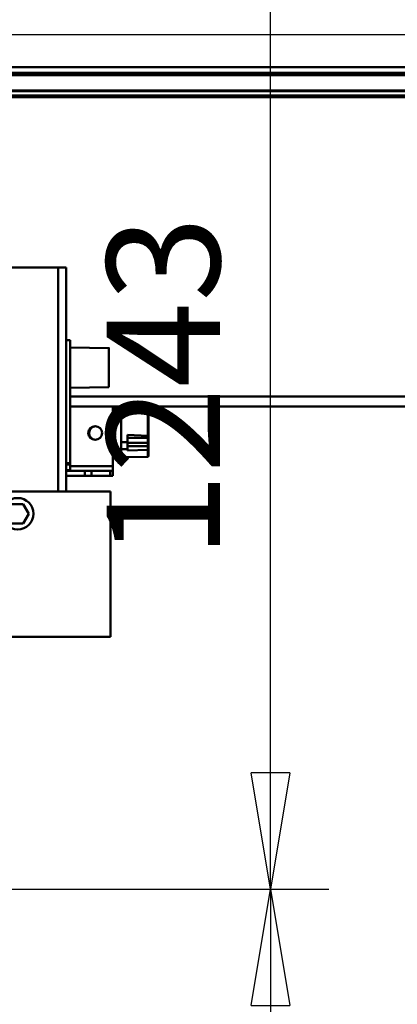
# Model space of a CAD drawing. Units: millimetres. Extents: x 0 to 23760, y 0 to 16800.
# Drawn here: x 9508 to 9975, y 11980 to 13200 of the extents above; entities that cross this region are included whole.
import ezdxf

# ---------------------------------------------------------------- set-up
doc = ezdxf.new("R2010")
doc.units = ezdxf.units.MM
doc.header["$MEASUREMENT"] = 0
doc.layers.add('(1) Shape lines', color=7, linetype='Continuous', lineweight=35)
doc.layers.add('(6) Dimensions', color=7, linetype='Continuous', lineweight=35)
doc.styles.add('Arial', font='ARIAL.TTF')
doc.dimstyles.new('Vertex Style', dxfattribs={"dimscale": 40, "dimtxt": 0.18, "dimasz": 3.6, "dimexe": 1.8, "dimexo": 0.0625, "dimgap": 1.7, "dimtad": 1, "dimdec": 1, "dimdsep": 46, "dimtxsty": 'Arial', "dimblk1": 'CLOSED', "dimblk2": 'CLOSED', "dimsah": 1, "dimcen": 0.09, "dimdle": 1.8, "dimclrd": 9, "dimclre": 9, "dimadec": 1, "dimazin": 2, "dimtfac": 0.65, "dimtdec": 4, "dimtmove": 0, "dimatfit": 3, "dimfxl": 0, "dimtolj": 1, "dimtzin": 0, "dimlwd": 25, "dimlwe": 25, "dimarcsym": 0})

# ---------------------------------------------------------------- blocks, each defined once
blk = doc.blocks.new('_Closed')
at = {"color": 0, "linetype": 'ByBlock', "lineweight": -2}
for p, q in [((-1, 0.166667), (0, 0)), ((-1, 0.166667), (-1, -0.166667)), ((0, 0), (-1, -0.166667)), ((0, 0), (-1, 0))]:
    blk.add_line(p, q, dxfattribs=at)
blk = doc.blocks.new('*D54')
at = {"layer": '(6) Dimensions', "color": 9, "lineweight": 25}
for p, q in [((9251, 12122.9), (9890, 12122.9)), ((9818, 11978.9), (9818, 8956)), ((9367, 8812), (9890, 8812))]:
    blk.add_line(p, q, dxfattribs=at)
at = {"layer": 'Defpoints', "color": 0}
for p in [(9131, 12122.9), (9247, 8812), (9818, 8812)]:
    blk.add_point(p, dxfattribs=at)
at = {"layer": '(6) Dimensions', "color": 9, "lineweight": 25, "xscale": 144, "yscale": 144, "zscale": 144}
for p, rotation in [((9818, 12122.9), 90), ((9818, 8812), 270)]:
    blk.add_blockref('_Closed', p, dxfattribs=dict(at, rotation=rotation))
at = {"layer": '(6) Dimensions', "color": 0, "lineweight": 35, "insert": (9685.3, 10412), "char_height": 140, "attachment_point": 5, "rotation": 90, "style": 'Arial'}
blk.add_mtext('\\A1;6000', dxfattribs=at)
blk = doc.blocks.new('*D63')
at = {"layer": '(6) Dimensions', "color": 9, "lineweight": 25}
for p, q in [((11928, 13365.9), (9746, 13365.9)), ((9818, 12266.9), (9818, 13221.9)), ((9251, 12122.9), (9890, 12122.9))]:
    blk.add_line(p, q, dxfattribs=at)
at = {"layer": 'Defpoints', "color": 0}
for p in [(9818, 13365.9), (12048, 13365.9), (9131, 12122.9)]:
    blk.add_point(p, dxfattribs=at)
at = {"layer": '(6) Dimensions', "color": 9, "lineweight": 25, "xscale": 144, "yscale": 144, "zscale": 144}
for p, rotation in [((9818, 13365.9), 90), ((9818, 12122.9), 270)]:
    blk.add_blockref('_Closed', p, dxfattribs=dict(at, rotation=rotation))
at = {"layer": '(6) Dimensions', "color": 0, "lineweight": 35, "insert": (9685.3, 12744.4), "char_height": 140, "attachment_point": 5, "rotation": 90, "style": 'Arial'}
blk.add_mtext('\\A1;1243', dxfattribs=at)
blk = doc.blocks.new('*D65')
at = {"layer": '(6) Dimensions', "color": 9, "lineweight": 25}
for p, q in [((9131, 12002.9), (9131, 9740)), ((9247, 8932), (9247, 9884)), ((8987, 9812), (8843, 9812)), ((9247, 9812), (9131, 9812)), ((9247, 9812), (9953.3, 9812)), ((9391, 9812), (9535, 9812))]:
    blk.add_line(p, q, dxfattribs=at)
at = {"layer": 'Defpoints', "color": 0}
for p in [(9131, 12122.9), (9131, 9812), (9247, 8812)]:
    blk.add_point(p, dxfattribs=at)
at = {"layer": '(6) Dimensions', "color": 9, "lineweight": 25, "xscale": 144, "yscale": 144, "zscale": 144}
blk.add_blockref('_Closed', (9131, 9812), dxfattribs=at)
at = {"layer": '(6) Dimensions', "color": 9, "lineweight": 25, "xscale": 144, "yscale": 144, "zscale": 144, "rotation": 180}
blk.add_blockref('_Closed', (9247, 9812), dxfattribs=at)
at = {"layer": '(6) Dimensions', "color": 0, "lineweight": 35, "insert": (9744.2, 9944.7), "char_height": 140, "attachment_point": 5, "style": 'Arial'}
blk.add_mtext('\\A1;116', dxfattribs=at)
blk = doc.blocks.new('*D68')
at = {"layer": '(6) Dimensions', "color": 9, "lineweight": 25}
for p, q in [((3679, 13365.9), (3679, 14185.5)), ((3679, 13509.9), (3679, 13653.9)), ((4240, 13365.9), (3607, 13365.9)), ((3679, 13365.9), (3679, 13180.9)), ((10545, 13180.9), (3607, 13180.9)), ((3679, 13036.9), (3679, 12892.9))]:
    blk.add_line(p, q, dxfattribs=at)
at = {"layer": 'Defpoints', "color": 0}
for p in [(4360, 13365.9), (3678.1, 13180.9), (10665, 13180.9)]:
    blk.add_point(p, dxfattribs=at)
at = {"layer": '(6) Dimensions', "color": 9, "lineweight": 25, "xscale": 144, "yscale": 144, "zscale": 144}
for p, rotation in [((3679, 13365.9), 270), ((3679, 13180.9), 90)]:
    blk.add_blockref('_Closed', p, dxfattribs=dict(at, rotation=rotation))
at = {"layer": '(6) Dimensions', "color": 0, "lineweight": 35, "insert": (3546.3, 13975.9), "char_height": 140, "attachment_point": 5, "rotation": 90, "style": 'Arial'}
blk.add_mtext('\\A1;185', dxfattribs=at)
blk = doc.blocks.new('*D69')
at = {"layer": '(6) Dimensions', "color": 9, "lineweight": 25}
for p, q in [((10545, 13180.9), (3607, 13180.9)), ((3679, 12855.9), (3679, 13036.9)), ((4240, 12711.9), (3607, 12711.9))]:
    blk.add_line(p, q, dxfattribs=at)
at = {"layer": 'Defpoints', "color": 0}
for p in [(3679, 13180.9), (10665, 13180.9), (4360, 12711.9)]:
    blk.add_point(p, dxfattribs=at)
at = {"layer": '(6) Dimensions', "color": 9, "lineweight": 25, "xscale": 144, "yscale": 144, "zscale": 144}
for p, rotation in [((3679, 13180.9), 90), ((3679, 12711.9), 270)]:
    blk.add_blockref('_Closed', p, dxfattribs=dict(at, rotation=rotation))
at = {"layer": '(6) Dimensions', "color": 0, "lineweight": 35, "insert": (3546.3, 12946.4), "char_height": 140, "attachment_point": 5, "rotation": 90, "style": 'Arial'}
blk.add_mtext('\\A1;469', dxfattribs=at)
blk = doc.blocks.new('*D73')
at = {"layer": '(6) Dimensions', "color": 9, "lineweight": 25}
for p, q in [((9227, 12285), (9279, 12285)), ((9207, 12141), (9207, 8556)), ((11740, 8412), (9135, 8412))]:
    blk.add_line(p, q, dxfattribs=at)
at = {"layer": 'Defpoints', "color": 0}
for p in [(9107, 12285), (9207, 8412), (11860, 8412)]:
    blk.add_point(p, dxfattribs=at)
at = {"layer": '(6) Dimensions', "color": 9, "lineweight": 25, "xscale": 144, "yscale": 144, "zscale": 144}
for p, rotation in [((9207, 12285), 90), ((9207, 8412), 270)]:
    blk.add_blockref('_Closed', p, dxfattribs=dict(at, rotation=rotation))
at = {"layer": '(6) Dimensions', "color": 0, "lineweight": 35, "insert": (9074.3, 10260.6), "char_height": 140, "attachment_point": 5, "rotation": 90, "style": 'Arial'}
blk.add_mtext('\\A1;6162', dxfattribs=at)
blk = doc.blocks.new('MACRO_10_07ff6d3e-8377-4ebb-a2a9-1e2029924a8c')
at = {"layer": '(1) Shape lines', "color": 7, "linetype": 'Continuous', "lineweight": 50, "ltscale": 120}
for p, q in [((-1394.8, 4729), (-3268.1, 4729)), ((-1313.1, 4722), (-3263.1, 4722)), ((-1313.1, 4719), (-3263.1, 4719)), ((-1313.1, 4700.3), (-3263.1, 4700.3)), ((-1313.1, 4699.2), (-3263.1, 4699.2)), ((-1313.1, 4694), (-3263.1, 4694)), ((-1313.1, 4692), (-3263.1, 4692)), ((-2493.1, 4481), (-2558.1, 4481)), ((-2493.1, 4481), (-2483.1, 4481)), ((-2493.1, 4481), (-2493.1, 4203.5)), ((-2483.1, 4481), (-2483.1, 4391)), ((-2483.1, 4391), (-2478.1, 4391)), ((-2483.1, 4238.5), (-2483.1, 4391)), ((-2478.1, 4238.5), (-2478.1, 4391)), ((-2478.1, 4382), (-2430.1, 4381.2)), ((-2430.1, 4332.8), (-2478.1, 4332)), ((-418.1, 4321), (-2478.1, 4321)), ((-2478.1, 4309), (-418.1, 4309)), ((-2425.1, 4235), (-2425.1, 4309)), ((-2423.1, 4309), (-2423.1, 4247)), ((-2415.1, 4247), (-2415.1, 4309)), ((-2382.1, 4309), (-2382.1, 4272.5)), ((-2381.1, 4272.8), (-2381.1, 4309)), ((-2407.1, 4264.5), (-2407.1, 4273.6)), ((-2407.1, 4270), (-2382.1, 4270)), ((-2382.1, 4272.5), (-2382.1, 4270)), ((-2382.1, 4270), (-2382.1, 4270)), ((-2382.1, 4270), (-2382.1, 4264)), ((-2381.1, 4271), (-2381.1, 4272.8)), ((-2381.1, 4264), (-2381.1, 4271)), ((-2381.1, 4271), (-2381.1, 4271)), ((-2415.1, 4264.5), (-2407.1, 4264.5)), ((-2415.1, 4256), (-2407.1, 4256.1)), ((-2407.1, 4256.1), (-2407.1, 4264.5)), ((-2407.1, 4264), (-2382.1, 4264)), ((-2407.1, 4259.5), (-2382.1, 4259.5)), ((-2407.1, 4254.4), (-2407.1, 4256.1)), ((-2382.1, 4264), (-2381.1, 4264)), ((-2382.1, 4264), (-2382.1, 4259.5)), ((-2382.1, 4259.5), (-2382.1, 4255.1)), ((-2382.1, 4255.1), (-2382.1, 4246.6)), ((-2381.1, 4259.5), (-2381.1, 4264)), ((-2381.1, 4256), (-2381.1, 4259.5)), ((-2381.1, 4247.6), (-2381.1, 4256)), ((-2425.1, 4247), (-2423.1, 4247)), ((-2423.1, 4247), (-2415.1, 4247)), ((-2382.1, 4246.6), (-2415.1, 4246)), ((-2415.1, 4246.5), (-2415.1, 4246.2)), ((-2483.1, 4238.5), (-2483.1, 4237)), ((-2483.1, 4238.5), (-2478.1, 4238.5)), ((-2483.1, 4237), (-2478.1, 4237)), ((-2483.1, 4237), (-2483.1, 4232.1)), ((-2483.1, 4232.1), (-2483.1, 4203.5)), ((-2478.1, 4237), (-2478.1, 4238.5)), ((-2478.1, 4230), (-2478.1, 4237)), ((-2478.1, 4235), (-2425.1, 4235)), ((-2425.1, 4229), (-2425.1, 4235)), ((-2483.1, 4230), (-2478.1, 4230)), ((-2483.1, 4229), (-2478.1, 4229)), ((-2483.1, 4223), (-2460.1, 4223)), ((-2478.1, 4229), (-2478.1, 4230)), ((-2478.1, 4229), (-2460.1, 4229)), ((-2460.1, 4229), (-2451.6, 4229)), ((-2460.1, 4223), (-2460.1, 4229)), ((-2451.6, 4223), (-2460.1, 4223)), ((-2451.6, 4229), (-2428.6, 4229)), ((-2451.6, 4229), (-2451.6, 4223)), ((-2428.6, 4223), (-2451.6, 4223)), ((-2428.6, 4229), (-2425.1, 4229)), ((-2428.6, 4229), (-2428.6, 4223)), ((-2425.1, 4223), (-2428.6, 4223)), ((-2425.1, 4223), (-2425.1, 4229)), ((-2595.6, 4203.5), (-2428.1, 4203.5)), ((-2428.1, 4203.5), (-2428.1, 4023.5)), ((-2550, 4188), (-2536.2, 4188)), ((-2536.2, 4188), (-2529.2, 4176)), ((-2529.2, 4176), (-2536.2, 4164)), ((-2536.2, 4164), (-2550, 4164)), ((-2428.1, 4023.5), (-2591.1, 4023.5))]:
    blk.add_line(p, q, dxfattribs=at)
for points in [[(-2430.1, 4332.9), (-2430.1, 4381.2), (-2430.1, 4381.1)], [(-2407.1, 4273.6), (-2382.1, 4272.5)], [(-2382.1, 4272.5), (-2381.1, 4272.8)], [(-2382.1, 4272.5), (-2382.1, 4272.5)], [(-2382.1, 4255.1), (-2407.1, 4254.4)], [(-2381.1, 4256), (-2382.1, 4255.1)], [(-2382.1, 4255.1), (-2382.1, 4255.1)], [(-2381.1, 4256), (-2381.1, 4256)]]:
    blk.add_lwpolyline(points, dxfattribs=at)
for centre, radius in [((-2447.1, 4276), 8.5), ((-2543.1, 4176), 19.5)]:
    blk.add_circle(centre, radius, dxfattribs=at)
for centre, radius, start, end in [((-2446.1, 4276), 8.5, 90.7796, 265.2674), ((-2382.1, 4271), 1, 270, 0), ((-2382.1, 4247.6), 1, 271, 0)]:
    blk.add_arc(centre, radius, start, end, dxfattribs=at)
blk.add_ellipse((-2382.1, 4259.5), major_axis=(1, 0), ratio=0.000045, start_param=4.712389, end_param=6.283185, dxfattribs=at)

msp = doc.modelspace()

# ---------------------------------------------------------------- block references
at = {"color": 7, "linetype": 'ByBlock', "rotation": 360}
msp.add_blockref('MACRO_10_07ff6d3e-8377-4ebb-a2a9-1e2029924a8c', (12048.1, 8411.9), dxfattribs=at)

# ---------------------------------------------------------------- dimensions: what is measured, and where the dimension line sits
at = {"layer": '(6) Dimensions', "color": 7, "lineweight": 35}
for base, p1, p2, override, picture, middle in [((3679, 13180.9), (4360, 13365.9), (10665, 13180.9), {"dimtxt": 3.5, "dimexo": 3, "dimgap": 1.53125, "dimdec": 0, "dimtxsty": 'Arial', "dimcen": 0}, '*D68', (3679, 13975.9)), ((9818, 13365.9), (9131, 12122.9), (12048, 13365.9), {"dimtxt": 3.5, "dimexo": 3, "dimgap": 1.53125, "dimdec": 0, "dimtxsty": 'Arial', "dimcen": 0}, '*D63', (9818, 12744.4)), ((3679, 13180.9), (4360, 12711.9), (10665, 13180.9), {"dimtxt": 3.5, "dimexo": 3, "dimgap": 1.53125, "dimdec": 0, "dimtxsty": 'Arial', "dimcen": 0}, '*D69', (3679, 12946.4)), ((9207, 8412), (9107, 12284.96), (11860, 8412), {"dimtxt": 3.5, "dimexo": 3, "dimgap": 1.53125, "dimdec": 0, "dimlfac": 1.59103, "dimtxsty": 'Arial', "dimcen": 0}, '*D73', (9207, 10260.62)), ((9818, 8812), (9131, 12122.9), (9247, 8812), {"dimtxt": 3.5, "dimexo": 3, "dimgap": 1.53125, "dimdec": 0, "dimlfac": 1.812196, "dimtxsty": 'Arial', "dimcen": 0}, '*D54', (9818, 10412))]:
    dim = msp.add_linear_dim(base=base, p1=p1, p2=p2, angle=90, dimstyle='Vertex Style', override=override, dxfattribs=at)
    dim.commit()
    dim.dimension.update_dxf_attribs({"geometry": picture, "text_midpoint": middle, "dimtype": 160})
dim = msp.add_linear_dim(base=(9131, 9812), p1=(9247, 8812), p2=(9131, 12122.9), dimstyle='Vertex Style', override={"dimtxt": 3.5, "dimexo": 3, "dimgap": 1.53125, "dimdec": 0, "dimtxsty": 'Arial', "dimcen": 0}, dxfattribs=at)
dim.commit()
dim.dimension.update_dxf_attribs({"geometry": '*D65', "text_midpoint": (9744.16, 9812), "dimtype": 160})

doc.saveas('drawing.dxf')
